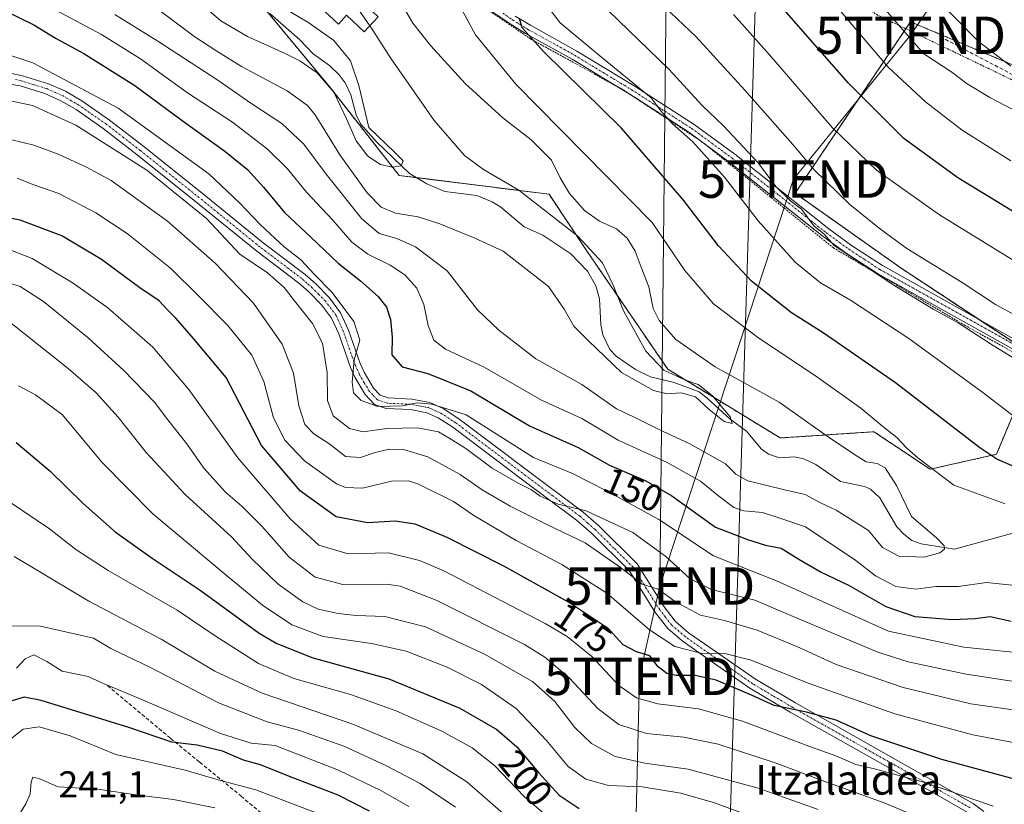
# Model space of a CAD drawing. Units: metres. Extents: x 606690 to 610123, y 4777850 to 4780217.
# Drawn here: x 608731 to 608995, y 4779539 to 4779750 of the extents above; entities that cross this region are included whole.
import ezdxf
from ezdxf.enums import TextEntityAlignment as Align

# ---------------------------------------------------------------- set-up
doc = ezdxf.new("R2010")
doc.units = ezdxf.units.M
doc.header["$MEASUREMENT"] = 0
for name, pattern in [('TRAZO_Y_PUNTO', [1, 0.5, -0.25, 0, -0.25]), ('TRAZOS', [0.75, 0.5, -0.25]), ('TRAZOSX2', [1.5, 1, -0.5])]:
    doc.linetypes.add(name, pattern=pattern)
doc.layers.get('0').update_dxf_attribs({"lineweight": 5})
for name, color, linetype, lineweight in [('Alambrada', 19, 'TRAZOS', 0), ('Arbolado forestal', 92, 'TRAZOS', 0), ('Arbolado forestal CxS', 92, 'Continuous', 0), ('Corriente natural lineal', 142, 'Continuous', 13), ('Curva de nivel maestra', 36, 'Continuous', 30), ('Curva de nivel normal', 36, 'Continuous', 0), ('Edificación', 1, 'Continuous', 13), ('Edificación Cxs', 1, 'Continuous', 13), ('Pista no pavimentada', 254, 'Continuous', 13), ('Pista no pavimentada Cxs', 254, 'Continuous', 0), ('Pista pavimentada', 135, 'Continuous', 13), ('Pista pavimentada Cxs', 135, 'Continuous', 0), ('Pista pavimentada eje', 135, 'TRAZO_Y_PUNTO', 0), ('Prado', 92, 'Continuous', 0), ('Prado CxS', 92, 'Continuous', 0), ('Rótulo de curva de nivel directora', 19, 'Continuous', 0), ('Rótulo de punto de cota en terreno', 19, 'Continuous', 0), ('Senda', 19, 'TRAZOSX2', 0), ('Tendido', 6, 'Continuous', 0), ('Texto cartográfico', 19, 'Continuous', 0), ('Torre de tendido puntual', 7, 'Continuous', 0)]:
    doc.layers.add(name, color=color, linetype=linetype, lineweight=lineweight)
doc.styles.add('Arial', font='txt', dxfattribs={"height": 0.2})

# ---------------------------------------------------------------- blocks, each defined once
blk = doc.blocks.new('*U287')
at = {"layer": 'Curva de nivel maestra', "color": 36, "linetype": 'Continuous', "lineweight": 30}
blk.add_polyline3d([(609004.39, 4779694.22, 175), (608982.85, 4779707.36, 175), (608968.37, 4779717.87, 175), (608953.57, 4779732.73, 175), (608930.53, 4779759.01, 175)], dxfattribs=at)
blk = doc.blocks.new('*U290')
at = {"layer": 'Curva de nivel maestra', "color": 36, "linetype": 'Continuous', "lineweight": 30}
blk.add_polyline3d([(608730.18, 4779636.33, 200), (608739.23, 4779628.78, 200), (608748.17, 4779620.01, 200), (608756.81, 4779612.41, 200), (608766.74, 4779605.32, 200), (608779.61, 4779596.76, 200), (608795.42, 4779585.25, 200), (608799.96, 4779582.5, 200), (608809.55, 4779578.7, 200), (608830.19, 4779572.98, 200), (608849.29, 4779565.11, 200), (608859.22, 4779559.39, 200), (608864.59, 4779554.76, 200), (608870.32, 4779547.82, 200), (608875.95, 4779541.79, 200), (608881.28, 4779538.16, 200)], dxfattribs=at)
blk = doc.blocks.new('*U297')
at = {"layer": 'Curva de nivel maestra', "color": 36, "linetype": 'Continuous', "lineweight": 30}
blk.add_polyline3d([(608824.98, 4779537.48, 225), (608816.57, 4779541.74, 225), (608803.6, 4779546.77, 225), (608795.76, 4779549.92, 225), (608791.23, 4779551.18, 225), (608785.62, 4779553.54, 225), (608778.74, 4779555.21, 225), (608772, 4779555.95, 225), (608760.43, 4779559.9, 225), (608736.89, 4779567.18, 225), (608732.33, 4779568.04, 225), (608728.55, 4779566.88, 225)], dxfattribs=at)
blk = doc.blocks.new('5TTEND')
blk.add_text('5TTEND', height=10).set_placement((0, 0), align=Align.MIDDLE_CENTER)

msp = doc.modelspace()

# ---------------------------------------------------------------- linework, layer by layer
at = {"layer": 'Alambrada', "color": 19, "linetype": 'TRAZOS', "lineweight": 0}
for points in [[(608916.58, 4779782.02, 178.56), (608961.06, 4779751.1, 183.62), (609001.19, 4779731.78, 189.45), (609029.8, 4779719.4, 194.86)], [(609002.22, 4779658.07, 175.88), (608984.81, 4779667.73, 175.48), (608949.52, 4779688.51, 159.91), (608914.22, 4779717.01, 159.9), (608892.94, 4779731.02, 159.54), (608868.28, 4779744.55, 152.75), (608848.46, 4779758.08, 146.3), (608842.17, 4779764.84, 148.16), (608821.87, 4779757.11, 137.65)]]:
    msp.add_polyline3d(points, dxfattribs=at)
at = {"layer": 'Arbolado forestal', "color": 92, "linetype": 'TRAZOS', "lineweight": 0}
for points in [[(608720.89, 4779836.07, 129.01), (608742.44, 4779820.26, 129.42), (608750.83, 4779793.44, 128.54), (608765.91, 4779790.09, 132.9), (608792.25, 4779758.31, 131.21), (608797.8, 4779751.61, 130.02), (608814.52, 4779731.42, 130.6), (608832.96, 4779707.96, 129.99), (608837.59, 4779707.38, 130.08), (608873.19, 4779702.93, 137.92), (608883.25, 4779687.84, 133.62), (608905.04, 4779655.99, 135.22), (608935.22, 4779637.55, 136.58), (608960.36, 4779639.23, 144.23), (608970.04, 4779632.78, 144.46), (608975.45, 4779629.17, 145.02), (608993.25, 4779633.17, 150.47), (608999.44, 4779647.98, 156.94)], [(609001.94, 4779660.53, 161.68), (608988.53, 4779669.36, 162.51), (608967.65, 4779683.11, 163.06), (608939.22, 4779703.18, 161.49), (608968.91, 4779747.32, 185.2), (608970.16, 4779749.18, 186.25), (609032.72, 4779722.77, 191.49)]]:
    msp.add_polyline3d(points, dxfattribs=at)
at = {"layer": 'Arbolado forestal CxS', "color": 92, "linetype": 'Continuous', "lineweight": 0}
for points in [[(608717.3, 4779838.7, 129.04), (608742.44, 4779820.26, 129.42), (608750.83, 4779793.44, 128.54), (608765.91, 4779790.09, 132.9), (608814.52, 4779731.42, 130.6), (608832.96, 4779707.96, 129.99), (608873.2, 4779702.93, 137.92), (608883.25, 4779687.84, 133.62), (608905.04, 4779655.99, 135.22), (608935.22, 4779637.55, 136.58), (608960.36, 4779639.23, 144.23), (608970.04, 4779632.78, 144.46), (608975.45, 4779629.17, 145.02), (608993.25, 4779633.17, 150.47), (608999.44, 4779647.98, 156.94)], [(609001.95, 4779660.53, 161.68), (608967.66, 4779683.11, 163.06), (608939.22, 4779703.18, 161.49), (608970.16, 4779749.18, 186.25), (609045.43, 4779717.4, 189.3)]]:
    msp.add_polyline3d(points, dxfattribs=at)
at = {"layer": 'Corriente natural lineal', "color": 142, "linetype": 'Continuous', "lineweight": 13}
msp.add_polyline3d([(608999.25, 4779612.47, 141.87), (608981.98, 4779607.72, 140.46), (608973.07, 4779609.15, 139.13), (608970.51, 4779610.09, 138.87), (608968.39, 4779611.72, 138.76), (608966.55, 4779613.71, 138.55), (608961.96, 4779621.48, 138.3), (608959.42, 4779623.8, 138.22), (608957.81, 4779624.52, 138.52), (608951.38, 4779625.89, 138.48), (608944.75, 4779630.46, 137.41), (608941.54, 4779631.96, 137.07), (608938.99, 4779632.5, 136.67), (608935, 4779632.25, 136.28), (608932.08, 4779633.22, 135.68), (608930.09, 4779634.67, 135.83), (608926.14, 4779639.34, 135.58), (608921.79, 4779642.58, 134.86), (608915.64, 4779648.26, 134.47), (608913.49, 4779649.89, 135.16), (608906.75, 4779652.42, 134.51), (608900.41, 4779653.93, 133.94), (608896.38, 4779655.9, 134.09), (608891.24, 4779659.46, 133.57), (608889.51, 4779661.29, 133.98), (608887.6, 4779665.22, 133.63), (608887.12, 4779668.03, 133.27), (608886.76, 4779674.9, 132.89), (608885.75, 4779678.38, 132.56), (608883.53, 4779682.3, 132.6), (608879.02, 4779686.92, 132.35), (608871.51, 4779691.93, 131.76), (608866.55, 4779694.19, 131.42), (608860.25, 4779699.47, 131.33), (608857.97, 4779700.92, 131.43), (608853.83, 4779702.59, 130.91), (608845.26, 4779703.64, 130.39), (608840.36, 4779705.73, 130.37), (608835.73, 4779708.5, 129.76), (608826.93, 4779716.95, 129.93), (608822.64, 4779721.79, 129.39), (608821.46, 4779724.19, 129.05), (608820.04, 4779729.56, 129.36), (608818.47, 4779732.8, 129.25), (608816.88, 4779734.95, 129.12), (608814.27, 4779737.47, 129.08), (608809.88, 4779740.62, 129.21), (608806.32, 4779744.37, 129.72), (608798.28, 4779751.38, 130.07)], dxfattribs=at)
at = {"layer": 'Curva de nivel maestra', "color": 36, "linetype": 'Continuous', "lineweight": 30}
for points in [[(608723.37, 4779753.99, 150), (608734.92, 4779748.39, 150), (608740.94, 4779744.7, 150), (608748.36, 4779740.65, 150), (608762.1, 4779732.06, 150), (608774.79, 4779722.69, 150), (608786.2, 4779714.51, 150), (608792.25, 4779709.57, 150), (608796.59, 4779704.86, 150), (608802.17, 4779698.02, 150), (608809.32, 4779691.4, 150), (608816.62, 4779684.41, 150), (608822.6, 4779679.69, 150), (608827.34, 4779675.49, 150), (608829.54, 4779672.66, 150), (608830.68, 4779669.37, 150), (608831.11, 4779664.56, 150), (608831.01, 4779659.82, 150), (608833.8, 4779656.62, 150), (608840.68, 4779654.82, 150), (608852.24, 4779650.16, 150), (608867.96, 4779640.8, 150), (608880.98, 4779634.99, 150), (608889.41, 4779630.24, 150), (608899.14, 4779626.1, 150), (608906.17, 4779622.04, 150), (608917.82, 4779613.66, 150), (608926.46, 4779610.3, 150), (608931.31, 4779608.81, 150), (608935.48, 4779607.99, 150), (608940.21, 4779605.05, 150), (608946.22, 4779601.59, 150), (608953.51, 4779598.11, 150), (608963.52, 4779592.38, 150), (608971.37, 4779589.66, 150), (608981.4, 4779588.85, 150), (608987.5, 4779589.17, 150), (608991.51, 4779589.69, 150), (608997.22, 4779588.46, 150)], [(608998.67, 4779629.51, 150), (608993.3, 4779631.84, 150), (608988.82, 4779634.89, 150), (608966.18, 4779652.37, 150), (608946.7, 4779665.73, 150), (608938.25, 4779671.08, 150), (608927.51, 4779679.64, 150), (608918.62, 4779689.12, 150), (608909.3, 4779701.34, 150), (608892.61, 4779720.61, 150), (608871.8, 4779741.14, 150), (608866.02, 4779747.58, 150), (608865.28, 4779750.05, 150)], [(609002.77, 4779544.84, 175), (608978.56, 4779551.36, 175), (608959.57, 4779557.71, 175), (608950.24, 4779561.85, 175), (608942.24, 4779564.06, 175), (608933.63, 4779565.84, 175), (608927.49, 4779568.6, 175), (608918.02, 4779572.62, 175), (608912.44, 4779573.89, 175), (608907.34, 4779573.84, 175), (608904.81, 4779574.36, 175), (608902.46, 4779576.16, 175), (608900.24, 4779579.14, 175), (608896.62, 4779580.16, 175), (608893.06, 4779582.11, 175), (608889.14, 4779586.34, 175), (608878.37, 4779593.52, 175), (608861.1, 4779603.13, 175), (608845.87, 4779610.85, 175), (608837.24, 4779614.44, 175), (608831.91, 4779615.25, 175), (608824.53, 4779614.83, 175), (608816.1, 4779616.39, 175), (608806.5, 4779623.32, 175), (608796.05, 4779635.58, 175), (608786.6, 4779653.75, 175), (608777.79, 4779664.21, 175), (608773.04, 4779669.69, 175), (608770.68, 4779672.08, 175), (608768.63, 4779674.3, 175), (608763.39, 4779677.83, 175), (608753.14, 4779685.44, 175), (608742.47, 4779691.73, 175), (608731.3, 4779696, 175), (608721.92, 4779697.82, 175)]]:
    msp.add_polyline3d(points, dxfattribs=at)
at = {"layer": 'Curva de nivel normal', "color": 36, "linetype": 'Continuous', "lineweight": 0}
for points in [[(608825.12, 4779748.11, 135), (608821.42, 4779753.38, 135), (608819.6, 4779757.08, 135), (608818.24, 4779761.04, 135), (608818.66, 4779765.41, 135)], [(608895.68, 4779761.36, 165), (608912.66, 4779745.15, 165), (608925.74, 4779730.8, 165), (608938.62, 4779716.29, 165), (608944.33, 4779709.47, 165), (608953.87, 4779700.14, 165), (608961.75, 4779693.81, 165), (608969.2, 4779688.38, 165), (608984.07, 4779679.24, 165), (608992.99, 4779673.37, 165), (609004.86, 4779666.88, 165)], [(608957.36, 4779759.5, 185), (608966.29, 4779749.11, 185), (608969.93, 4779744.93, 185), (608973.79, 4779740.54, 185), (608981.23, 4779735.65, 185), (608985.39, 4779732.53, 185), (608991.5, 4779728.86, 185), (608999.47, 4779724.64, 185)], [(608997.11, 4779737.28, 190), (608988.4, 4779743.89, 190), (608976.24, 4779756.29, 190)], [(608739.54, 4779752.96, 145), (608753.09, 4779745.76, 145), (608763.57, 4779739.2, 145), (608776.16, 4779730.14, 145), (608788.23, 4779722.22, 145), (608797.64, 4779714.99, 145), (608802.99, 4779709.76, 145), (608808.12, 4779703.46, 145), (608815.18, 4779696.01, 145), (608820.32, 4779690.07, 145), (608824.56, 4779686.87, 145), (608830.58, 4779683.92, 145), (608834.51, 4779681.29, 145), (608837.76, 4779677.7, 145), (608839.62, 4779673.32, 145), (608840.74, 4779667.71, 145), (608842.3, 4779663.82, 145), (608845.41, 4779661.37, 145), (608855.8, 4779656.55, 145), (608871.18, 4779647.69, 145), (608881.98, 4779642.76, 145), (608891.7, 4779636.99, 145), (608904.67, 4779631.04, 145), (608913.81, 4779625.98, 145), (608918.76, 4779621.94, 145), (608922.75, 4779618.92, 145), (608925.47, 4779617.98, 145), (608930.42, 4779617.59, 145), (608935.35, 4779615.98, 145), (608941.97, 4779613.75, 145), (608955.5, 4779604.67, 145), (608960.81, 4779600.61, 145), (608966.27, 4779597.68, 145), (608971.58, 4779597.02, 145), (608977.01, 4779597.76, 145), (608982.97, 4779597.72, 145), (608990.56, 4779598.75, 145), (608998.23, 4779598.01, 145)], [(608834.38, 4779752.66, 140), (608836.65, 4779748.8, 140), (608841.47, 4779742.71, 140), (608850.72, 4779732.59, 140), (608860.83, 4779723.41, 140), (608868.36, 4779717.51, 140), (608873.87, 4779712.02, 140), (608876.18, 4779707.34, 140), (608878.65, 4779703.14, 140), (608882.7, 4779698.52, 140), (608886.72, 4779695.68, 140), (608891.31, 4779693.64, 140), (608894.19, 4779691.14, 140), (608896.3, 4779687.66, 140), (608897.91, 4779683.4, 140), (608899.96, 4779678.09, 140), (608901.09, 4779672.25, 140), (608902.75, 4779669.09, 140), (608907.17, 4779663.94, 140), (608917.8, 4779656.63, 140), (608934.96, 4779647.12, 140), (608948.4, 4779637.57, 140), (608955.87, 4779632.71, 140), (608958.29, 4779631.13, 140), (608961.2, 4779630.71, 140), (608963.34, 4779629.52, 140), (608966.42, 4779624.81, 140), (608970.41, 4779616.46, 140), (608977.15, 4779610.73, 140), (608979.22, 4779608.64, 140), (608979.26, 4779607.73, 140), (608978.04, 4779606.77, 140), (608973.85, 4779605.58, 140), (608967.02, 4779605.82, 140), (608962.7, 4779608.14, 140), (608958.86, 4779612.75, 140), (608950.22, 4779618.17, 140), (608946.05, 4779620.14, 140), (608941.89, 4779622.39, 140), (608936.36, 4779623.63, 140), (608926.56, 4779626.06, 140), (608923.28, 4779627.84, 140), (608920.52, 4779630.6, 140), (608911, 4779636, 140), (608903.8, 4779639.32, 140), (608896.06, 4779643.11, 140), (608891.28, 4779645.36, 140), (608882, 4779651.86, 140), (608869.61, 4779658.82, 140), (608859.72, 4779666.45, 140), (608854.01, 4779671.91, 140), (608845.83, 4779682.41, 140), (608837.33, 4779688.82, 140), (608832.31, 4779691.04, 140), (608827.63, 4779692.4, 140), (608822.92, 4779696.36, 140), (608813.4, 4779708.28, 140), (608807.43, 4779716.38, 140), (608801.51, 4779721.87, 140), (608793.14, 4779727.34, 140), (608784.34, 4779733.48, 140), (608768.19, 4779743.99, 140), (608756.69, 4779751.15, 140)], [(608801.66, 4779753.08, 130), (608808.72, 4779748.93, 130), (608815.42, 4779744.18, 130), (608819.9, 4779738.71, 130), (608822.18, 4779732.09, 130), (608824.85, 4779720.82, 130), (608831.72, 4779714.17, 130), (608834.01, 4779711.88, 130), (608833.48, 4779710.57, 130), (608831.14, 4779710.19, 130), (608827.99, 4779710.9, 130), (608824.53, 4779713.14, 130), (608821.4, 4779717.23, 130), (608818.81, 4779723.14, 130), (608815.41, 4779730.28, 130), (608811.01, 4779735.45, 130), (608806.3, 4779738.74, 130), (608802.38, 4779740.66, 130), (608792.28, 4779745.22, 130), (608785.09, 4779749.42, 130), (608780.07, 4779753.81, 130)], [(608995.61, 4779619.86, 145), (608981.82, 4779624.94, 145), (608972.14, 4779632.27, 145), (608969.09, 4779634.91, 145), (608966.51, 4779637.69, 145), (608962.78, 4779640.63, 145), (608956.84, 4779645.58, 145), (608945.34, 4779653.81, 145), (608929.14, 4779664.55, 145), (608917.36, 4779673.52, 145), (608909.63, 4779682.45, 145), (608900.82, 4779695.31, 145), (608864.26, 4779732.42, 145), (608853.5, 4779745.65, 145), (608849.41, 4779753.12, 145)], [(608872.59, 4779753.54, 155), (608876.18, 4779748.86, 155), (608886.86, 4779740.01, 155), (608900.57, 4779728.79, 155), (608903.11, 4779725.34, 155), (608906.33, 4779721.78, 155), (608911.73, 4779716.96, 155), (608920.3, 4779707.46, 155), (608929.31, 4779695.8, 155), (608939.2, 4779684.69, 155), (608946, 4779679.14, 155), (608954.11, 4779674.48, 155), (608969.7, 4779664.25, 155), (608989.6, 4779649.72, 155), (609002.28, 4779640, 155)], [(608886.34, 4779754.76, 160), (608905.34, 4779736.5, 160), (608914.32, 4779726.68, 160), (608919.98, 4779721.25, 160), (608929.34, 4779711.36, 160), (608934.07, 4779705.02, 160), (608938.11, 4779701.1, 160), (608940.92, 4779698.88, 160), (608944.27, 4779694.43, 160), (608947.01, 4779692.17, 160), (608949.7, 4779689.19, 160), (608956.9, 4779684.39, 160), (608965.28, 4779678.78, 160), (608976.28, 4779672.11, 160), (608982.97, 4779668.47, 160), (608991.67, 4779662.84, 160), (609000.48, 4779657.32, 160)], [(608997.06, 4779711.84, 180), (608984.03, 4779720.07, 180), (608974.2, 4779727.66, 180), (608964.22, 4779736.96, 180), (608956.53, 4779746.02, 180), (608951, 4779752.46, 180)], [(608768.92, 4779752.04, 135), (608777.86, 4779745.27, 135), (608784.05, 4779741.28, 135), (608790.68, 4779737.21, 135), (608802.92, 4779730.62, 135), (608808.4, 4779726.68, 135), (608810.44, 4779724.26, 135), (608817.02, 4779713.48, 135), (608824.38, 4779703.26, 135), (608828.19, 4779699.41, 135), (608832, 4779697.84, 135), (608838.04, 4779696.83, 135), (608843.9, 4779695.01, 135), (608853.28, 4779691.12, 135), (608860.91, 4779687.67, 135), (608873.05, 4779678.17, 135), (608877.28, 4779672.1, 135), (608879.81, 4779667.56, 135), (608883.8, 4779663.63, 135), (608892.67, 4779655.07, 135), (608901.26, 4779650.28, 135), (608904.93, 4779649.42, 135), (608908.68, 4779649.65, 135), (608912.5, 4779648.56, 135), (608916.18, 4779645.17, 135), (608920.14, 4779641.93, 135), (608922.3, 4779641.42, 135), (608921.81, 4779643.24, 135), (608917.06, 4779648.9, 135), (608913.22, 4779651.86, 135), (608909.78, 4779653.02, 135), (608904, 4779655.75, 135), (608899.15, 4779660.84, 135), (608893.16, 4779671.66, 135), (608890.53, 4779678.36, 135), (608887.56, 4779684.53, 135), (608880.9, 4779691.65, 135), (608865.07, 4779703.99, 135), (608855.61, 4779709.57, 135), (608850.53, 4779713.3, 135), (608842.33, 4779722.74, 135), (608830.86, 4779739.2, 135), (608825.38, 4779747.75, 135), (608825.12, 4779748.11, 135)], [(609008.92, 4779678.36, 170), (608977.94, 4779697.44, 170), (608961.03, 4779709.36, 170), (608949.28, 4779720.76, 170), (608932.3, 4779740.28, 170), (608922.67, 4779751.16, 170)], [(609003.7, 4779579.49, 155), (608984.51, 4779581.41, 155), (608964.23, 4779585.72, 155), (608934.24, 4779599.23, 155), (608917.33, 4779605.91, 155), (608902.68, 4779615.7, 155), (608888.58, 4779623.42, 155), (608879.5, 4779628, 155), (608869.06, 4779632.32, 155), (608850.95, 4779643.8, 155), (608841.76, 4779646.6, 155), (608837.81, 4779647.01, 155), (608833.83, 4779646.13, 155), (608827.22, 4779646.02, 155), (608822.78, 4779647.59, 155), (608820.77, 4779649.64, 155), (608820.39, 4779652.56, 155), (608820.93, 4779658.49, 155), (608822.39, 4779663.82, 155), (608820.86, 4779668.77, 155), (608814.97, 4779676.56, 155), (608810.24, 4779681.38, 155), (608806.51, 4779685.4, 155), (608802.1, 4779688.84, 155), (608795.81, 4779694.7, 155), (608790.12, 4779700.59, 155), (608781.89, 4779708.36, 155), (608757.56, 4779726.04, 155), (608734.73, 4779738.2, 155), (608722.16, 4779742.28, 155)], [(609007.3, 4779570.85, 160), (608985.07, 4779574.23, 160), (608969.58, 4779577.56, 160), (608961.44, 4779580.11, 160), (608938.1, 4779589.93, 160), (608928.45, 4779594.09, 160), (608916.77, 4779596.93, 160), (608911.06, 4779599.8, 160), (608904.57, 4779605.74, 160), (608895.7, 4779612.21, 160), (608883.19, 4779618.03, 160), (608875.62, 4779619.78, 160), (608870.78, 4779621.94, 160), (608868.52, 4779623.68, 160), (608864.92, 4779625.41, 160), (608857.97, 4779629.47, 160), (608850.9, 4779634.73, 160), (608846.6, 4779637.42, 160), (608843.57, 4779639.19, 160), (608837.94, 4779640.25, 160), (608829.65, 4779640.1, 160), (608823.3, 4779639.16, 160), (608819.68, 4779640.06, 160), (608815.23, 4779643.53, 160), (608813.78, 4779647.64, 160), (608813.64, 4779655.14, 160), (608812.38, 4779662.94, 160), (608809.75, 4779668.25, 160), (608804.86, 4779674.34, 160), (608802.13, 4779677.95, 160), (608797.65, 4779681.8, 160), (608790.2, 4779686.86, 160), (608781.31, 4779696.45, 160), (608765.31, 4779709.37, 160), (608746.26, 4779721.48, 160), (608734.59, 4779726.7, 160), (608726.98, 4779728.36, 160)], [(609001.51, 4779564.12, 165), (608986.36, 4779566.28, 165), (608968.18, 4779570.63, 165), (608950.27, 4779576.84, 165), (608939.67, 4779581.61, 165), (608929.06, 4779585.97, 165), (608920.29, 4779588.56, 165), (608913.84, 4779590.02, 165), (608907.1, 4779593.6, 165), (608902.5, 4779597, 165), (608898.16, 4779598.32, 165), (608892.34, 4779602.85, 165), (608882.9, 4779609.4, 165), (608872.78, 4779614.27, 165), (608862.76, 4779619.23, 165), (608855.25, 4779623.63, 165), (608849.33, 4779627.8, 165), (608840.7, 4779632.52, 165), (608834.12, 4779634.44, 165), (608830.4, 4779634.51, 165), (608826.58, 4779633.67, 165), (608822.58, 4779632.3, 165), (608818.6, 4779632.57, 165), (608814.41, 4779635.93, 165), (608810.06, 4779638.64, 165), (608807.7, 4779641.19, 165), (608806.08, 4779646.2, 165), (608804.62, 4779654.96, 165), (608801.55, 4779662.67, 165), (608793.86, 4779673.68, 165), (608783.62, 4779684.45, 165), (608770.78, 4779695.68, 165), (608755.75, 4779706.62, 165), (608749.13, 4779710.17, 165), (608741.5, 4779713.64, 165), (608734.93, 4779716.07, 165), (608729.04, 4779717.54, 165)], [(608730.45, 4779707.26, 170), (608734.73, 4779705.54, 170), (608741.65, 4779703.08, 170), (608751.6, 4779697.89, 170), (608759.96, 4779692.39, 170), (608771.63, 4779683.1, 170), (608779.21, 4779675.56, 170), (608787.03, 4779667.68, 170), (608793.43, 4779659.78, 170), (608796.66, 4779652.67, 170), (608799.28, 4779642.96, 170), (608802.26, 4779636.97, 170), (608807.62, 4779631.44, 170), (608816.17, 4779625.28, 170), (608818.61, 4779624.24, 170), (608823.12, 4779624.06, 170), (608830.9, 4779626.01, 170), (608835.5, 4779626.03, 170), (608838.18, 4779625.21, 170), (608847.6, 4779620.49, 170), (608853.05, 4779616.74, 170), (608864.34, 4779610.1, 170), (608876.61, 4779603.63, 170), (608888.72, 4779595.93, 170), (608900.13, 4779586.1, 170), (608906.97, 4779581.62, 170), (608913.95, 4779579.8, 170), (608920.36, 4779579.76, 170), (608927.4, 4779577.96, 170), (608942.7, 4779571.76, 170), (608965.96, 4779563.56, 170), (608986.89, 4779557.9, 170), (609000.56, 4779555.37, 170)], [(608723, 4779690.14, 180), (608734.54, 4779685.66, 180), (608745.55, 4779679.1, 180), (608754.79, 4779672.46, 180), (608766.9, 4779661.89, 180), (608776.54, 4779650.58, 180), (608789.66, 4779632.22, 180), (608803.72, 4779615.83, 180), (608811.44, 4779608.78, 180), (608819.32, 4779606.48, 180), (608830.12, 4779606.74, 180), (608838.46, 4779604.71, 180), (608844.94, 4779601.89, 180), (608872.14, 4779587.84, 180), (608878.06, 4779584.28, 180), (608884.63, 4779578.99, 180), (608891.9, 4779571.17, 180), (608896.62, 4779567.84, 180), (608902.39, 4779566.24, 180), (608913.26, 4779564.95, 180), (608925.1, 4779561.65, 180), (608942.92, 4779554.94, 180), (608950.17, 4779552.35, 180), (608955.52, 4779549.96, 180), (608960.53, 4779548.78, 180), (608973.98, 4779545.18, 180), (608992.35, 4779538.84, 180)], [(608979.5, 4779532.79, 185), (608963.14, 4779539.71, 185), (608947.18, 4779545.46, 185), (608933.86, 4779550.45, 185), (608918.6, 4779555.4, 185), (608909.37, 4779557.32, 185), (608899.34, 4779558.34, 185), (608891.95, 4779560.75, 185), (608886.36, 4779564.89, 185), (608878.6, 4779573.19, 185), (608872.05, 4779578.78, 185), (608866.64, 4779582.14, 185), (608842.89, 4779594.1, 185), (608833.27, 4779597.81, 185), (608829.66, 4779598.34, 185), (608817.91, 4779598.29, 185), (608810.42, 4779600.26, 185), (608803.44, 4779605.61, 185), (608796.09, 4779613.92, 185), (608790.78, 4779619.27, 185), (608786.41, 4779622.98, 185), (608780.61, 4779629.46, 185), (608776.05, 4779635.96, 185), (608770.91, 4779642.4, 185), (608767.33, 4779647.14, 185), (608759.14, 4779655.62, 185), (608749.52, 4779664.44, 185), (608737.56, 4779674.18, 185), (608731.27, 4779678.2, 185), (608726.3, 4779679.78, 185)], [(608727.64, 4779669.3, 190), (608732.33, 4779665.55, 190), (608744.2, 4779656.17, 190), (608751.64, 4779649.62, 190), (608757.56, 4779643.09, 190), (608765.09, 4779633.64, 190), (608775.54, 4779622.42, 190), (608788, 4779611, 190), (608793.53, 4779605.04, 190), (608800.52, 4779598.34, 190), (608807.1, 4779593.57, 190), (608811.22, 4779591.64, 190), (608816.65, 4779590.48, 190), (608821.4, 4779589.98, 190), (608829.16, 4779589.67, 190), (608840.07, 4779586.86, 190), (608855.9, 4779579.59, 190), (608868.72, 4779572.22, 190), (608874.76, 4779566.91, 190), (608880.13, 4779559.9, 190), (608884.6, 4779555.62, 190), (608890.95, 4779552.15, 190), (608898.92, 4779550.34, 190), (608910.49, 4779548.71, 190), (608929.26, 4779543.65, 190), (608945.4, 4779537.93, 190)], [(608956.68, 4779525.28, 195), (608917.56, 4779539.68, 195), (608908.53, 4779542.31, 195), (608898.17, 4779544.02, 195), (608889.16, 4779544.34, 195), (608883.05, 4779546.05, 195), (608878.33, 4779549.45, 195), (608872.48, 4779556.43, 195), (608864.34, 4779564.97, 195), (608855.05, 4779571.41, 195), (608845.82, 4779576.13, 195), (608834.84, 4779580.38, 195), (608825.59, 4779582.42, 195), (608812.61, 4779584.3, 195), (608804.17, 4779587.43, 195), (608796.32, 4779592.69, 195), (608787.14, 4779600.34, 195), (608766.92, 4779617.18, 195), (608753.19, 4779631.04, 195), (608742.61, 4779643.76, 195), (608735.37, 4779649.15, 195), (608730.89, 4779651.55, 195)], [(608873.02, 4779535.74, 205), (608866.53, 4779541.37, 205), (608858.52, 4779549.69, 205), (608852.6, 4779554.44, 205), (608844.42, 4779558.92, 205), (608832.21, 4779564.38, 205), (608819.94, 4779568.73, 205), (608804.71, 4779573.03, 205), (608795.25, 4779577.05, 205), (608783.92, 4779584.29, 205), (608773.43, 4779591.39, 205), (608754.89, 4779602.04, 205), (608746.19, 4779607.65, 205), (608739.16, 4779613.23, 205), (608728.43, 4779620.41, 205)], [(608862.27, 4779535.58, 210), (608851.14, 4779545.32, 210), (608839.3, 4779552.83, 210), (608820.58, 4779560.79, 210), (608796.25, 4779569.08, 210), (608783.54, 4779575, 210), (608769.09, 4779583.64, 210), (608749.75, 4779593.83, 210), (608735.24, 4779602.45, 210), (608729.68, 4779605.76, 210)], [(608848.12, 4779538.51, 215), (608838.63, 4779544.85, 215), (608829.21, 4779549.82, 215), (608818.09, 4779554.86, 215), (608806.01, 4779559.21, 215), (608797.52, 4779561.4, 215), (608784.5, 4779566.5, 215), (608766.22, 4779575.96, 215), (608755.61, 4779581.12, 215), (608750.96, 4779583.85, 215), (608736.76, 4779587.06, 215), (608729, 4779587.2, 215)], [(608730.35, 4779575.86, 220), (608732.59, 4779578.29, 220), (608734.93, 4779579.4, 220), (608738.45, 4779577.61, 220), (608742.57, 4779575.05, 220), (608749.52, 4779573.62, 220), (608753.83, 4779571.63, 220), (608764.08, 4779567.34, 220), (608785, 4779558.34, 220), (608793.3, 4779555.7, 220), (608799.7, 4779555.05, 220), (608816.71, 4779548.47, 220), (608828.22, 4779542.91, 220), (608835.58, 4779538.68, 220)], [(608817.54, 4779534.44, 230), (608794.53, 4779543.15, 230), (608784.4, 4779545.84, 230), (608775.54, 4779548.45, 230), (608756.92, 4779552.66, 230), (608744.71, 4779557.69, 230), (608736.42, 4779560.07, 230), (608732.14, 4779559.47, 230), (608727.9, 4779556.11, 230)], [(608783.54, 4779538.37, 235), (608772.41, 4779540.57, 235), (608762.3, 4779541.82, 235), (608752.14, 4779543.38, 235), (608741.46, 4779543.97, 235), (608736.28, 4779546.27, 235), (608734.7, 4779546.61, 235), (608734.2, 4779545.25, 235), (608733.96, 4779542.08, 235), (608732.81, 4779539.42, 235), (608730.21, 4779535.19, 235)]]:
    msp.add_polyline3d(points, dxfattribs=at)
at = {"layer": 'Edificación', "color": 1, "linetype": 'Continuous', "lineweight": 13}
msp.add_polyline3d([(608822.99, 4779754.57, 137.55), (608827.34, 4779750.46, 137.96), (608823.59, 4779746.49, 136.92), (608818.87, 4779750.94, 136.46), (608816.7, 4779748.53, 135.7), (608801.95, 4779762.3, 139.97), (608811.29, 4779772.29, 138.72), (608820.63, 4779763.57, 139.21), (608819.53, 4779762.39, 140.04), (608821.87, 4779757.11, 137.65)], dxfattribs=at)
at = {"layer": 'Edificación Cxs', "color": 1, "linetype": 'Continuous', "lineweight": 13}
msp.add_polyline3d([(608822.99, 4779754.57, 137.55), (608827.34, 4779750.46, 137.96), (608823.59, 4779746.49, 136.92), (608818.87, 4779750.94, 136.46), (608816.7, 4779748.53, 135.7), (608801.95, 4779762.3, 139.97), (608811.29, 4779772.29, 138.72), (608820.63, 4779763.57, 139.21), (608819.53, 4779762.39, 140.04), (608821.87, 4779757.11, 137.65), (608822.99, 4779754.57, 137.55)], close=True, dxfattribs=at)
at = {"layer": 'Pista no pavimentada', "color": 254, "linetype": 'Continuous', "lineweight": 13}
for points in [[(608728.63, 4779735.38, 156.71), (608731.95, 4779734.7, 156.72), (608738.92, 4779732.55, 156.91), (608743.49, 4779730.52, 156.57), (608747.81, 4779728, 157.17), (608755.25, 4779722.83, 157.58), (608764.44, 4779715.71, 157.86), (608781.09, 4779702.38, 157.76), (608796.5, 4779689.89, 156.43), (608807.75, 4779681.37, 155.52), (608810.62, 4779678.86, 155.76), (608814.26, 4779675.14, 155.4), (608817.28, 4779671.15, 155.38), (608819.36, 4779666.5, 155.47), (608822.52, 4779657.52, 154.34), (608823.59, 4779655.18, 154.21), (608826.13, 4779650.89, 154.46), (608827.92, 4779649, 154.53), (608830.02, 4779648.28, 154.6), (608836.36, 4779647.98, 154.61), (608841.25, 4779647.03, 154.83), (608844.83, 4779645.45, 155.14), (608849.01, 4779642.73, 156.02), (608867.8, 4779628.56, 157.42), (608882.35, 4779617.67, 160.17), (608886.49, 4779614.05, 160.93), (608896.87, 4779603.77, 163.6), (608904.06, 4779592.25, 165.71), (608907.07, 4779588.38, 166.62), (608910.63, 4779585.34, 167.35), (608917.73, 4779580.35, 169.65), (608928.56, 4779572.83, 172.28), (608939.28, 4779566.48, 174.11), (608978.33, 4779544.44, 179.42), (608986.95, 4779539.56, 180.79), (608989.83, 4779537.41, 181.34)], [(608985.41, 4779537.21, 182.24), (608976.95, 4779542, 180.99), (608937.87, 4779564.05, 175.21), (608927.04, 4779570.47, 173.76), (608916.13, 4779578.05, 171.01), (608908.91, 4779583.12, 168.18), (608905.03, 4779586.43, 167.33), (608901.75, 4779590.64, 166.04), (608894.67, 4779602.01, 164.62), (608884.57, 4779611.99, 162.13), (608880.58, 4779615.49, 161.29), (608866.11, 4779626.31, 159.07), (608847.39, 4779640.43, 157.34), (608843.48, 4779642.97, 156.83), (608840.4, 4779644.34, 156.27), (608836.03, 4779645.18, 155.74), (608829.49, 4779645.49, 155.29), (608826.35, 4779646.56, 155.18), (608823.88, 4779649.19, 154.74), (608821.1, 4779653.87, 155), (608819.91, 4779656.47, 155.83), (608816.75, 4779665.46, 156.27), (608814.85, 4779669.71, 156.67), (608812.13, 4779673.3, 156.64), (608808.68, 4779676.82, 156.79), (608805.98, 4779679.19, 156.42), (608794.77, 4779687.68, 157.44), (608779.33, 4779700.19, 159.06), (608762.7, 4779713.5, 159.39), (608753.59, 4779720.57, 158.48), (608746.3, 4779725.63, 158.21), (608742.21, 4779728.01, 157.7), (608737.93, 4779729.92, 157.99), (608731.26, 4779731.97, 157.89), (608722.74, 4779733.31, 157.2)]]:
    msp.add_polyline3d(points, dxfattribs=at)
at = {"layer": 'Pista no pavimentada Cxs', "color": 254, "linetype": 'Continuous', "lineweight": 0}
for points in [[(608728.63, 4779735.38, 156.71), (608731.95, 4779734.7, 156.72), (608738.92, 4779732.55, 156.91), (608743.49, 4779730.52, 156.57), (608747.81, 4779728, 157.17), (608755.25, 4779722.83, 157.58), (608764.44, 4779715.71, 157.86), (608781.09, 4779702.38, 157.76), (608796.5, 4779689.89, 156.43), (608807.75, 4779681.37, 155.52), (608810.62, 4779678.86, 155.76), (608814.26, 4779675.14, 155.4), (608817.28, 4779671.15, 155.38), (608819.36, 4779666.5, 155.47), (608822.52, 4779657.52, 154.34), (608823.59, 4779655.18, 154.21), (608826.13, 4779650.89, 154.46), (608827.92, 4779649, 154.53), (608830.02, 4779648.28, 154.6), (608836.36, 4779647.98, 154.61), (608841.25, 4779647.03, 154.83), (608844.83, 4779645.45, 155.14), (608849.01, 4779642.73, 156.02), (608867.8, 4779628.56, 157.42), (608882.35, 4779617.67, 160.17), (608886.49, 4779614.05, 160.93), (608896.87, 4779603.77, 163.6), (608904.06, 4779592.25, 165.71), (608907.07, 4779588.38, 166.62), (608910.63, 4779585.34, 167.35), (608917.73, 4779580.35, 169.65), (608928.56, 4779572.83, 172.28), (608939.28, 4779566.48, 174.11), (608978.33, 4779544.44, 179.42), (608986.95, 4779539.56, 180.79), (608989.83, 4779537.41, 181.34)], [(608985.41, 4779537.21, 182.24), (608976.95, 4779542, 180.99), (608937.87, 4779564.05, 175.21), (608927.04, 4779570.47, 173.76), (608916.13, 4779578.05, 171.01), (608908.91, 4779583.12, 168.18), (608905.03, 4779586.43, 167.33), (608901.75, 4779590.64, 166.04), (608894.67, 4779602.01, 164.62), (608884.57, 4779611.99, 162.13), (608880.58, 4779615.49, 161.29), (608866.11, 4779626.31, 159.07), (608847.39, 4779640.43, 157.34), (608843.48, 4779642.97, 156.83), (608840.4, 4779644.34, 156.27), (608836.03, 4779645.18, 155.74), (608829.49, 4779645.49, 155.29), (608826.35, 4779646.56, 155.18), (608823.88, 4779649.19, 154.74), (608821.1, 4779653.87, 155), (608819.91, 4779656.47, 155.83), (608816.75, 4779665.46, 156.27), (608814.85, 4779669.71, 156.67), (608812.13, 4779673.3, 156.64), (608808.68, 4779676.82, 156.79), (608805.98, 4779679.19, 156.42), (608794.77, 4779687.68, 157.44), (608779.33, 4779700.19, 159.06), (608762.7, 4779713.5, 159.39), (608753.59, 4779720.57, 158.48), (608746.3, 4779725.63, 158.21), (608742.21, 4779728.01, 157.7), (608737.93, 4779729.92, 157.99), (608731.26, 4779731.97, 157.89), (608722.74, 4779733.31, 157.2)]]:
    msp.add_polyline3d(points, dxfattribs=at)
at = {"layer": 'Pista pavimentada', "color": 135, "linetype": 'Continuous', "lineweight": 13}
for points in [[(608890.85, 4779732.17, 153.05), (608879.38, 4779739.11, 152.01), (608866.9, 4779746.02, 149.7), (608862.72, 4779748.58, 148.71), (608857.35, 4779752.31, 147.66)], [(608864.11, 4779750.71, 149.83), (608868.18, 4779748.22, 150.88), (608880.66, 4779741.31, 153.57), (608896.01, 4779732.01, 154.65), (608912.15, 4779721.63, 156.76), (608923.01, 4779713.67, 158.17), (608948.27, 4779693.63, 160.89), (608954.38, 4779689.2, 160.98), (608962.63, 4779683.81, 161.57), (608999.45, 4779663.27, 162.55)], [(608896.53, 4779728.66, 153.52), (608894.66, 4779729.86, 153.3), (608890.85, 4779732.17, 153.05)], [(608913.51, 4779717.48, 155.34), (608910.71, 4779719.53, 154.95), (608896.53, 4779728.66, 153.52)], [(608914.93, 4779716.44, 155.68), (608913.51, 4779717.48, 155.34)], [(609113.11, 4779643.01, 172.79), (609105.32, 4779639.7, 171.34), (609092.95, 4779634.23, 168.56), (609084.14, 4779630.41, 166.92), (609079.43, 4779628.92, 166.21), (609072.89, 4779628.47, 165.08), (609065.15, 4779629.55, 163.55), (609058.86, 4779631.28, 162.85), (609047.19, 4779635.26, 161.9), (609037.93, 4779639.01, 162.67), (609032.34, 4779641.71, 162.29), (609023.51, 4779646.39, 161.76), (608998.2, 4779661.06, 160.97), (608961.31, 4779681.63, 159.84), (608952.94, 4779687.11, 159.73), (608946.74, 4779691.61, 159.57), (608921.46, 4779711.65, 156.67), (608914.93, 4779716.44, 155.68)]]:
    msp.add_polyline3d(points, dxfattribs=at)
at = {"layer": 'Pista pavimentada Cxs', "color": 135, "linetype": 'Continuous', "lineweight": 0}
for points in [[(608998.2, 4779661.06, 160.97), (608961.31, 4779681.63, 159.84), (608952.94, 4779687.11, 159.73), (608946.74, 4779691.61, 159.57), (608921.46, 4779711.65, 156.67), (608910.71, 4779719.53, 154.95), (608894.66, 4779729.86, 153.3), (608879.38, 4779739.11, 152.01), (608866.9, 4779746.02, 149.7), (608862.72, 4779748.58, 148.71), (608857.35, 4779752.31, 147.66)], [(608864.11, 4779750.71, 149.83), (608868.18, 4779748.22, 150.88), (608880.66, 4779741.31, 153.57), (608896.01, 4779732.01, 154.65), (608912.15, 4779721.63, 156.76), (608923.01, 4779713.67, 158.17), (608948.27, 4779693.63, 160.89), (608954.38, 4779689.2, 160.98), (608962.63, 4779683.81, 161.57), (608999.45, 4779663.27, 162.55)]]:
    msp.add_polyline3d(points, dxfattribs=at)
at = {"layer": 'Pista pavimentada eje', "color": 135, "linetype": 'TRAZO_Y_PUNTO', "lineweight": 0}
for points in [[(608860.79, 4779751.47, 148.45), (608863.42, 4779749.65, 149.24), (608867.54, 4779747.12, 150.29), (608880.02, 4779740.21, 152.76), (608887.7, 4779735.56, 153.07), (608895.34, 4779730.94, 154), (608903.36, 4779725.77, 155.27), (608911.43, 4779720.58, 155.8), (608922.24, 4779712.66, 157.43), (608934.87, 4779702.64, 159.41), (608947.51, 4779692.62, 160.21), (608953.66, 4779688.16, 160.35), (608957.79, 4779685.46, 160.34), (608961.97, 4779682.72, 160.74), (608980.42, 4779672.44, 161.12), (608998.83, 4779662.17, 161.79)], [(608986.18, 4779538.39, 181.6), (608977.64, 4779543.22, 180.25), (608958.12, 4779554.24, 177.25), (608938.58, 4779565.27, 174.69), (608933.22, 4779568.44, 173.83), (608927.8, 4779571.65, 172.98), (608916.93, 4779579.2, 170.2), (608909.77, 4779584.23, 167.73), (608906.05, 4779587.41, 166.91), (608904.41, 4779589.51, 166.34), (608902.91, 4779591.45, 165.89), (608899.37, 4779597.13, 165.37), (608895.77, 4779602.89, 164.04), (608890.58, 4779608.03, 162.87), (608885.53, 4779613.02, 161.46), (608883.54, 4779614.77, 160.89), (608881.47, 4779616.58, 160.64), (608874.19, 4779622.03, 159.58), (608866.96, 4779627.44, 158.19), (608848.2, 4779641.58, 156.58), (608844.16, 4779644.21, 155.93), (608842.62, 4779644.9, 155.82), (608840.83, 4779645.69, 155.57), (608838.38, 4779646.16, 155.35), (608836.2, 4779646.58, 155.19), (608829.76, 4779646.89, 154.95), (608828.71, 4779647.25, 154.91), (608827.14, 4779647.78, 154.86), (608825.9, 4779649.1, 154.68), (608825.01, 4779650.04, 154.62), (608823.62, 4779652.38, 154.55), (608822.35, 4779654.53, 154.58), (608821.22, 4779657, 154.99), (608818.06, 4779665.98, 155.86), (608816.07, 4779670.43, 155.89), (608813.2, 4779674.22, 156.09), (608811.38, 4779676.08, 156.3), (608809.65, 4779677.84, 156.22), (608808.22, 4779679.1, 155.93), (608806.87, 4779680.28, 155.96), (608795.64, 4779688.79, 156.88), (608780.21, 4779701.29, 158.34), (608763.57, 4779714.61, 158.64), (608759.02, 4779718.14, 158.03), (608754.42, 4779721.7, 157.98), (608750.78, 4779724.23, 157.63), (608747.06, 4779726.82, 157.7), (608745.01, 4779728.01, 157.57), (608742.85, 4779729.27, 157.15), (608740.71, 4779730.22, 157.17), (608738.43, 4779731.24, 157.44), (608734.94, 4779732.31, 157.62), (608731.61, 4779733.34, 157.3), (608729.95, 4779733.68, 157.16)]]:
    msp.add_polyline3d(points, dxfattribs=at)
at = {"layer": 'Prado', "color": 92, "linetype": 'Continuous', "lineweight": 0}
for points in [[(608720.89, 4779836.07, 129.01), (608742.44, 4779820.26, 129.42), (608750.83, 4779793.44, 128.54), (608765.91, 4779790.09, 132.9), (608792.25, 4779758.31, 131.21), (608797.8, 4779751.61, 130.02), (608814.52, 4779731.42, 130.6), (608832.96, 4779707.96, 129.99), (608837.59, 4779707.38, 130.08), (608873.19, 4779702.93, 137.92), (608883.25, 4779687.84, 133.62), (608905.04, 4779655.99, 135.22), (608935.22, 4779637.55, 136.58), (608960.36, 4779639.23, 144.23), (608970.04, 4779632.78, 144.46), (608975.45, 4779629.17, 145.02), (608993.25, 4779633.17, 150.47), (608999.44, 4779647.98, 156.94)], [(609001.94, 4779660.53, 161.68), (608988.53, 4779669.36, 162.51), (608967.65, 4779683.11, 163.06), (608939.22, 4779703.18, 161.49), (608968.91, 4779747.32, 185.2), (608970.16, 4779749.18, 186.25), (609032.72, 4779722.77, 191.49)]]:
    msp.add_polyline3d(points, dxfattribs=at)
at = {"layer": 'Prado CxS', "color": 92, "linetype": 'Continuous', "lineweight": 0}
for points in [[(608999.44, 4779647.98, 156.94), (608993.25, 4779633.17, 150.47), (608975.45, 4779629.17, 145.02), (608970.04, 4779632.78, 144.46), (608960.36, 4779639.23, 144.23), (608935.22, 4779637.55, 136.58), (608905.04, 4779655.99, 135.22), (608883.25, 4779687.84, 133.62), (608873.2, 4779702.93, 137.92), (608832.96, 4779707.96, 129.99), (608814.52, 4779731.42, 130.6), (608765.91, 4779790.09, 132.9), (608750.83, 4779793.44, 128.54), (608742.44, 4779820.26, 129.42), (608717.3, 4779838.7, 129.04)], [(609045.43, 4779717.4, 189.3), (608970.16, 4779749.18, 186.25), (608939.22, 4779703.18, 161.49), (608967.66, 4779683.11, 163.06), (609001.95, 4779660.53, 161.68)]]:
    msp.add_polyline3d(points, dxfattribs=at)
at = {"layer": 'Senda', "color": 19, "linetype": 'TRAZOSX2', "lineweight": 0}
for points in [[(608979.5, 4779744.47, 187.66), (609000.8, 4779733.3, 189.46), (609022.46, 4779724.66, 190.66), (609033.83, 4779720.16, 190.25), (609043.41, 4779717.14, 188.86), (609053.02, 4779711.94, 188.88), (609074.67, 4779702.25, 189.33), (609089.96, 4779693.94, 189.14), (609096.1, 4779689.71, 188.82), (609104.43, 4779681.57, 186.62), (609116.24, 4779669.55, 184.24), (609128.54, 4779658.62, 183.21), (609137.54, 4779650.32, 183.04), (609141.07, 4779646.81, 181.75), (609143.66, 4779643.73, 181.07), (609150.11, 4779635.06, 179.16)], [(608754.72, 4779571.14, 220.04), (608771.66, 4779556.99, 224.58), (608779.47, 4779550.59, 227.64), (608790.56, 4779541.52, 231.27), (608795.25, 4779537.55, 233.34), (608802.68, 4779531.18, 235.79), (608820.13, 4779517.25, 240.02), (608822.48, 4779515.27, 239.79)]]:
    msp.add_polyline3d(points, dxfattribs=at)
at = {"layer": 'Tendido', "color": 6, "linetype": 'Continuous', "lineweight": 0}
for points in [[(608941.42, 4777884.88, 441.53), (608928.47, 4777929, 441.36), (608889.36, 4778491.26, 294.64), (608909.88, 4779162.68, 359.82), (608912.99, 4779250.18, 306.55), (608937.05, 4780031.65, 245.98), (608942.82, 4780199.07, 290.18)], [(608902.91, 4779597.84, 164.61), (608905.07, 4779799.5, 173.77), (608909.69, 4779992.74, 226.27), (608915.95, 4780198.65, 286.41)], [(608999.38, 4779788.41, 206.29), (608970.21, 4779745.56, 185.18), (608938.75, 4779706.97, 162.51)], [(608938.75, 4779706.97, 162.51), (608902.91, 4779597.84, 164.61)], [(608845.95, 4777883.36, 396.39), (608848.6, 4777959.46, 369.19), (608857.6, 4778239.23, 300.77), (608864.1, 4778455.66, 287.54), (608868.37, 4778615.99, 289.76), (608879.25, 4778960.98, 266.76), (608883.8, 4779088.14, 318.3), (608886.1, 4779163.43, 357.71), (608888.62, 4779247.34, 319.18), (608894, 4779429.39, 265.52), (608897.46, 4779573.6, 177), (608902.91, 4779597.84, 164.61)]]:
    msp.add_polyline3d(points, dxfattribs=at)

# ---------------------------------------------------------------- block references
at = {"layer": 'Curva de nivel maestra', "color": 36, "linetype": 'Continuous', "lineweight": 30}
for name in ['*U297', '*U290', '*U287']:
    msp.add_blockref(name, (0, 0), dxfattribs=at)
at = {"layer": 'Torre de tendido puntual', "linetype": 'Continuous', "lineweight": 0}
for p in [(608970.21, 4779745.56, 184.93), (608938.75, 4779706.97, 162.33), (608902.91, 4779597.84, 164.9), (608897.46, 4779573.6, 177.47)]:
    msp.add_blockref('5TTEND', p, dxfattribs=at)

# ---------------------------------------------------------------- texts
at = {"layer": 'Rótulo de curva de nivel directora', "color": 19, "linetype": 'Continuous', "lineweight": 0, "style": 'Arial'}
for s, rotation, p in [('150', -23.0493, (608895.76, 4779623.7)), ('175', -33.6901, (608882.35, 4779586.62)), ('200', -50.4553, (608866.96, 4779546.34))]:
    msp.add_text(s, height=7, rotation=rotation, dxfattribs=at).set_placement(p, align=Align.MIDDLE_CENTER)
at = {"layer": 'Rótulo de punto de cota en terreno', "color": 19, "linetype": 'Continuous', "lineweight": 0, "style": 'Arial'}
msp.add_text('241,1', height=7, dxfattribs=at).set_placement((608741.57, 4779538.96), align=Align.BOTTOM_LEFT)
at = {"layer": 'Texto cartográfico', "color": 19, "linetype": 'Continuous', "lineweight": 0, "style": 'Arial'}
msp.add_text('Itzalaldea', height=8, dxfattribs=at).set_placement((608953.49, 4779545.89), align=Align.MIDDLE_CENTER)

doc.saveas('drawing.dxf')
